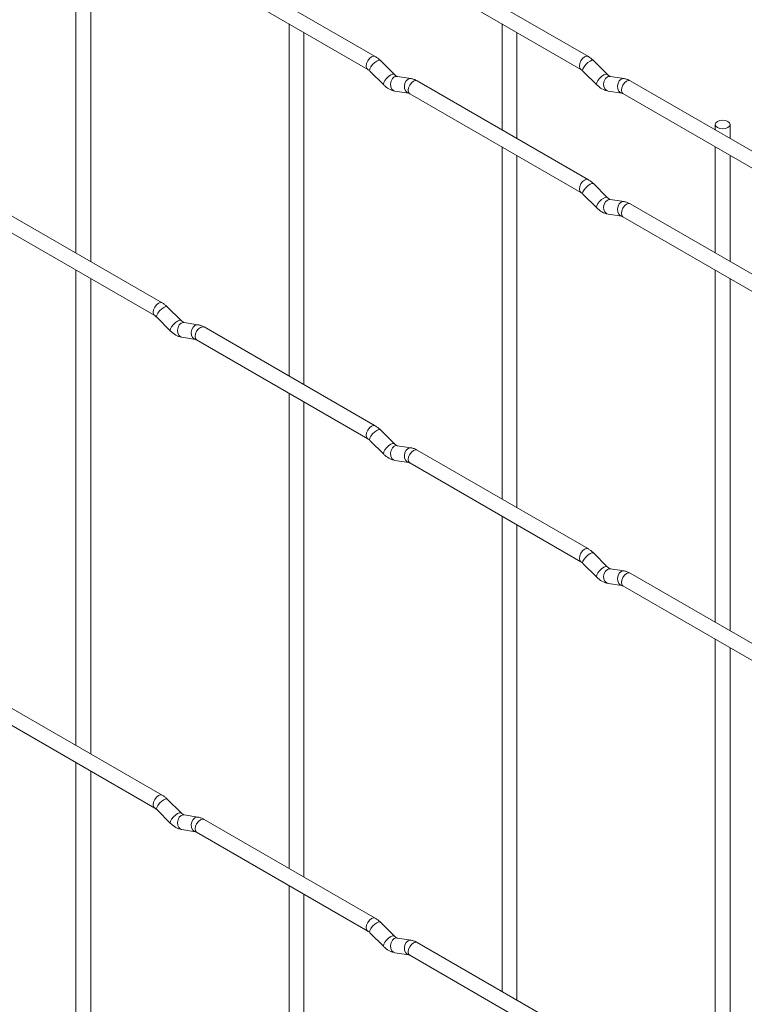
# Paper-space layout 'Layout1' of a CAD drawing. Units: millimetres. Extents: x -885 to 927, y -951 to 1343.
# Drawn here: x -641 to -519, y 986 to 1152 of the extents above; entities that cross this region are included whole.
import ezdxf

# ---------------------------------------------------------------- set-up
doc = ezdxf.new("R2010")
doc.units = ezdxf.units.MM

psp = doc.layouts.get("Layout1")

# ---------------------------------------------------------------- linework, layer by layer
at = {"color": 7, "linetype": 'Continuous', "lineweight": 15}
for p, q in [((-631.92, 1172.22), (-631.92, 1112.89)), ((-629.42, 1111.44), (-629.42, 1170.78)), ((-581.47, 1145.98), (-610.32, 1162.64)), ((-545.54, 1145.98), (-574.39, 1162.64)), ((-611.57, 1160.47), (-582.72, 1143.82)), ((-575.64, 1160.47), (-546.79, 1143.82)), ((-596, 1151.48), (-596, 1092.15)), ((-560.08, 1151.49), (-560.08, 1133.63)), ((-593.5, 1090.71), (-593.5, 1150.04)), ((-557.58, 1132.19), (-557.58, 1150.04)), ((-578.28, 1142.99), (-580.6, 1145.31)), ((-542.36, 1142.99), (-544.68, 1145.31)), ((-582.37, 1143.54), (-580.04, 1141.22)), ((-546.45, 1143.54), (-544.12, 1141.22)), ((-578.28, 1142.99), (-578.29, 1143)), ((-575.43, 1142.28), (-577.76, 1142.64)), ((-545.54, 1125.24), (-574.39, 1141.9)), ((-542.36, 1142.99), (-542.37, 1143)), ((-539.51, 1142.28), (-541.84, 1142.65)), ((-509.62, 1125.25), (-538.47, 1141.9)), ((-578.14, 1140.17), (-575.82, 1139.81)), ((-542.22, 1140.18), (-539.9, 1139.81)), ((-575.64, 1139.73), (-546.79, 1123.08)), ((-539.72, 1139.74), (-510.87, 1123.08)), ((-524.16, 1134.53), (-524.16, 1133.64)), ((-521.66, 1132.19), (-521.66, 1134.53)), ((-560.08, 1130.75), (-560.08, 1071.41)), ((-524.16, 1130.75), (-524.16, 1112.9)), ((-557.58, 1069.97), (-557.58, 1129.3)), ((-521.66, 1111.45), (-521.66, 1129.31)), ((-542.36, 1122.25), (-544.68, 1124.57)), ((-546.45, 1122.8), (-544.12, 1120.48)), ((-542.36, 1122.25), (-542.37, 1122.26)), ((-539.51, 1121.54), (-541.84, 1121.91)), ((-617.39, 1104.5), (-646.24, 1121.15)), ((-509.62, 1104.51), (-538.47, 1121.16)), ((-647.49, 1118.99), (-618.64, 1102.33)), ((-542.22, 1119.44), (-539.9, 1119.07)), ((-539.72, 1119), (-510.87, 1102.34)), ((-631.92, 1110), (-631.92, 1029.93)), ((-524.16, 1110.01), (-524.16, 1050.68)), ((-629.42, 1028.48), (-629.42, 1108.56)), ((-521.66, 1049.23), (-521.66, 1108.57)), ((-614.2, 1101.51), (-616.52, 1103.83)), ((-618.29, 1102.06), (-615.96, 1099.74)), ((-614.2, 1101.51), (-614.21, 1101.52)), ((-611.35, 1100.79), (-613.68, 1101.16)), ((-581.47, 1083.76), (-610.32, 1100.42)), ((-614.06, 1098.69), (-611.74, 1098.32)), ((-611.57, 1098.25), (-582.72, 1081.6)), ((-596, 1089.26), (-596, 1009.19)), ((-593.5, 1007.75), (-593.5, 1087.82)), ((-578.28, 1080.77), (-580.6, 1083.09)), ((-582.37, 1081.32), (-580.04, 1079)), ((-578.28, 1080.77), (-578.29, 1080.78)), ((-575.43, 1080.06), (-577.76, 1080.42)), ((-545.54, 1063.02), (-574.39, 1079.68)), ((-578.14, 1077.95), (-575.82, 1077.59)), ((-575.64, 1077.51), (-546.79, 1060.86)), ((-560.08, 1068.53), (-560.08, 988.45)), ((-557.58, 987.01), (-557.58, 1067.08)), ((-542.36, 1060.03), (-544.68, 1062.35)), ((-546.45, 1060.58), (-544.12, 1058.26)), ((-542.36, 1060.03), (-542.37, 1060.04)), ((-539.51, 1059.32), (-541.84, 1059.68)), ((-509.62, 1042.29), (-538.47, 1058.94)), ((-542.22, 1057.21), (-539.9, 1056.85)), ((-539.72, 1056.78), (-510.87, 1040.12)), ((-524.16, 1047.79), (-524.16, 967.72)), ((-521.66, 966.27), (-521.66, 1046.35)), ((-617.39, 1021.54), (-646.24, 1038.19)), ((-647.49, 1036.03), (-618.64, 1019.37)), ((-631.92, 1027.04), (-631.92, 946.97)), ((-629.42, 945.52), (-629.42, 1025.6)), ((-614.2, 1018.55), (-616.52, 1020.87)), ((-618.29, 1019.1), (-615.96, 1016.78)), ((-614.2, 1018.55), (-614.21, 1018.55)), ((-611.35, 1017.83), (-613.68, 1018.2)), ((-581.47, 1000.8), (-610.32, 1017.46)), ((-614.06, 1015.73), (-611.74, 1015.36)), ((-611.57, 1015.29), (-582.72, 998.64)), ((-596, 1006.3), (-596, 926.23)), ((-593.5, 924.79), (-593.5, 1004.86)), ((-578.28, 997.81), (-580.6, 1000.13)), ((-582.37, 998.36), (-580.04, 996.04)), ((-578.28, 997.81), (-578.29, 997.82)), ((-575.43, 997.1), (-577.76, 997.46)), ((-545.54, 980.06), (-574.39, 996.72)), ((-578.14, 994.99), (-575.82, 994.63)), ((-575.64, 994.55), (-546.79, 977.9))]:
    psp.add_line(p, q, dxfattribs=at)
at = {"color": 8, "linetype": 'Continuous', "lineweight": 15, "flags": 128}
for points in [[(-581.47, 1145.98), (-581.75, 1146.04), (-582.09, 1145.92), (-582.43, 1145.65), (-582.72, 1145.26), (-582.91, 1144.82), (-582.97, 1144.39), (-582.91, 1144.04), (-582.72, 1143.82)], [(-580.6, 1145.31), (-580.65, 1145.34), (-580.87, 1145.35), (-581.18, 1145.21), (-581.54, 1144.96), (-581.9, 1144.62), (-582.19, 1144.26), (-582.37, 1143.92), (-582.42, 1143.65), (-582.37, 1143.54)], [(-545.54, 1145.98), (-545.83, 1146.04), (-546.17, 1145.92), (-546.51, 1145.65), (-546.79, 1145.26), (-546.99, 1144.82), (-547.05, 1144.39), (-546.99, 1144.04), (-546.8, 1143.82)], [(-544.68, 1145.31), (-544.73, 1145.35), (-544.95, 1145.35), (-545.26, 1145.21), (-545.62, 1144.96), (-545.98, 1144.62), (-546.27, 1144.26), (-546.45, 1143.92), (-546.5, 1143.66), (-546.45, 1143.54)], [(-578.29, 1143), (-578.32, 1143.02), (-578.54, 1143.03), (-578.86, 1142.89), (-579.22, 1142.64), (-579.57, 1142.3), (-579.86, 1141.93), (-580.04, 1141.6), (-580.09, 1141.33), (-580.04, 1141.22)], [(-577.76, 1142.64), (-577.89, 1142.65), (-578.25, 1142.54), (-578.57, 1142.26), (-578.79, 1141.85), (-578.88, 1141.37), (-578.83, 1140.9), (-578.65, 1140.5), (-578.36, 1140.24), (-578.14, 1140.17)], [(-575.43, 1142.28), (-575.57, 1142.29), (-575.93, 1142.18), (-576.24, 1141.89), (-576.46, 1141.48), (-576.56, 1141.01), (-576.51, 1140.53), (-576.33, 1140.14), (-576.04, 1139.88), (-575.83, 1139.81)], [(-574.39, 1141.9), (-574.68, 1141.96), (-575.02, 1141.84), (-575.36, 1141.56), (-575.64, 1141.18), (-575.84, 1140.74), (-575.9, 1140.31), (-575.84, 1139.95), (-575.64, 1139.73), (-575.64, 1139.73)], [(-542.37, 1143), (-542.4, 1143.02), (-542.62, 1143.03), (-542.94, 1142.89), (-543.3, 1142.64), (-543.65, 1142.3), (-543.94, 1141.94), (-544.12, 1141.6), (-544.17, 1141.34), (-544.12, 1141.22)], [(-541.84, 1142.65), (-541.97, 1142.65), (-542.33, 1142.54), (-542.65, 1142.26), (-542.87, 1141.85), (-542.96, 1141.37), (-542.91, 1140.9), (-542.73, 1140.51), (-542.44, 1140.25), (-542.22, 1140.18)], [(-539.51, 1142.28), (-539.64, 1142.29), (-540.01, 1142.18), (-540.32, 1141.9), (-540.54, 1141.49), (-540.64, 1141.01), (-540.59, 1140.54), (-540.4, 1140.14), (-540.11, 1139.88), (-539.91, 1139.81)], [(-538.47, 1141.9), (-538.76, 1141.96), (-539.1, 1141.84), (-539.44, 1141.57), (-539.72, 1141.18), (-539.91, 1140.74), (-539.98, 1140.31), (-539.91, 1139.96), (-539.72, 1139.74), (-539.72, 1139.74)], [(-545.54, 1125.24), (-545.83, 1125.3), (-546.17, 1125.18), (-546.51, 1124.91), (-546.79, 1124.52), (-546.99, 1124.08), (-547.05, 1123.65), (-546.99, 1123.3), (-546.8, 1123.08)], [(-544.68, 1124.57), (-544.73, 1124.6), (-544.95, 1124.61), (-545.26, 1124.47), (-545.62, 1124.22), (-545.98, 1123.88), (-546.27, 1123.52), (-546.45, 1123.18), (-546.5, 1122.92), (-546.45, 1122.8)], [(-542.37, 1122.26), (-542.4, 1122.28), (-542.62, 1122.29), (-542.94, 1122.15), (-543.3, 1121.9), (-543.65, 1121.56), (-543.94, 1121.2), (-544.12, 1120.86), (-544.17, 1120.6), (-544.12, 1120.48)], [(-541.84, 1121.91), (-541.97, 1121.91), (-542.33, 1121.8), (-542.65, 1121.52), (-542.87, 1121.11), (-542.96, 1120.63), (-542.91, 1120.16), (-542.73, 1119.77), (-542.44, 1119.51), (-542.22, 1119.44)], [(-539.51, 1121.54), (-539.64, 1121.55), (-540.01, 1121.44), (-540.32, 1121.16), (-540.54, 1120.75), (-540.64, 1120.27), (-540.59, 1119.8), (-540.4, 1119.4), (-540.11, 1119.14), (-539.91, 1119.07)], [(-538.47, 1121.16), (-538.76, 1121.22), (-539.1, 1121.1), (-539.44, 1120.83), (-539.72, 1120.44), (-539.91, 1120), (-539.98, 1119.57), (-539.91, 1119.22), (-539.72, 1119), (-539.72, 1119)], [(-617.39, 1104.5), (-617.67, 1104.55), (-618.01, 1104.44), (-618.35, 1104.16), (-618.64, 1103.78), (-618.83, 1103.33), (-618.9, 1102.91), (-618.83, 1102.55), (-618.64, 1102.33)], [(-616.52, 1103.83), (-616.57, 1103.86), (-616.79, 1103.86), (-617.1, 1103.73), (-617.46, 1103.47), (-617.82, 1103.14), (-618.11, 1102.77), (-618.29, 1102.43), (-618.34, 1102.17), (-618.29, 1102.06)], [(-614.21, 1101.52), (-614.24, 1101.54), (-614.46, 1101.54), (-614.78, 1101.41), (-615.14, 1101.15), (-615.49, 1100.82), (-615.78, 1100.45), (-615.96, 1100.11), (-616.01, 1099.85), (-615.96, 1099.74)], [(-613.68, 1101.16), (-613.81, 1101.17), (-614.17, 1101.06), (-614.49, 1100.78), (-614.71, 1100.36), (-614.8, 1099.89), (-614.75, 1099.41), (-614.57, 1099.02), (-614.28, 1098.76), (-614.06, 1098.69)], [(-611.35, 1100.79), (-611.49, 1100.8), (-611.85, 1100.69), (-612.16, 1100.41), (-612.38, 1100), (-612.48, 1099.52), (-612.43, 1099.05), (-612.25, 1098.65), (-611.96, 1098.4), (-611.75, 1098.33)], [(-610.32, 1100.42), (-610.6, 1100.47), (-610.94, 1100.35), (-611.28, 1100.08), (-611.57, 1099.69), (-611.76, 1099.25), (-611.82, 1098.82), (-611.76, 1098.47), (-611.57, 1098.25), (-611.57, 1098.25)], [(-581.47, 1083.76), (-581.75, 1083.82), (-582.09, 1083.7), (-582.43, 1083.43), (-582.72, 1083.04), (-582.91, 1082.6), (-582.97, 1082.17), (-582.91, 1081.82), (-582.72, 1081.6)], [(-580.6, 1083.09), (-580.65, 1083.12), (-580.87, 1083.13), (-581.18, 1082.99), (-581.54, 1082.74), (-581.9, 1082.4), (-582.19, 1082.03), (-582.37, 1081.7), (-582.42, 1081.43), (-582.37, 1081.32)], [(-578.29, 1080.78), (-578.32, 1080.8), (-578.54, 1080.81), (-578.86, 1080.67), (-579.22, 1080.41), (-579.57, 1080.08), (-579.86, 1079.71), (-580.04, 1079.38), (-580.09, 1079.11), (-580.04, 1079)], [(-577.76, 1080.42), (-577.89, 1080.43), (-578.25, 1080.32), (-578.57, 1080.04), (-578.79, 1079.63), (-578.88, 1079.15), (-578.83, 1078.68), (-578.65, 1078.28), (-578.36, 1078.02), (-578.14, 1077.95)], [(-575.43, 1080.06), (-575.57, 1080.07), (-575.93, 1079.96), (-576.24, 1079.67), (-576.46, 1079.26), (-576.56, 1078.78), (-576.51, 1078.31), (-576.33, 1077.92), (-576.04, 1077.66), (-575.83, 1077.59)], [(-574.39, 1079.68), (-574.68, 1079.73), (-575.02, 1079.62), (-575.36, 1079.34), (-575.64, 1078.96), (-575.84, 1078.52), (-575.9, 1078.09), (-575.84, 1077.73), (-575.64, 1077.51), (-575.64, 1077.51)], [(-545.54, 1063.02), (-545.83, 1063.08), (-546.17, 1062.96), (-546.51, 1062.69), (-546.79, 1062.3), (-546.99, 1061.86), (-547.05, 1061.43), (-546.99, 1061.08), (-546.8, 1060.86)], [(-544.68, 1062.35), (-544.73, 1062.38), (-544.95, 1062.39), (-545.26, 1062.25), (-545.62, 1062), (-545.98, 1061.66), (-546.27, 1061.3), (-546.45, 1060.96), (-546.5, 1060.7), (-546.45, 1060.58)], [(-542.37, 1060.04), (-542.4, 1060.06), (-542.62, 1060.07), (-542.94, 1059.93), (-543.3, 1059.68), (-543.65, 1059.34), (-543.94, 1058.98), (-544.12, 1058.64), (-544.17, 1058.38), (-544.12, 1058.26)], [(-541.84, 1059.68), (-541.97, 1059.69), (-542.33, 1059.58), (-542.65, 1059.3), (-542.87, 1058.89), (-542.96, 1058.41), (-542.91, 1057.94), (-542.73, 1057.54), (-542.44, 1057.29), (-542.22, 1057.21)], [(-539.51, 1059.32), (-539.64, 1059.33), (-540.01, 1059.22), (-540.32, 1058.94), (-540.54, 1058.53), (-540.64, 1058.05), (-540.59, 1057.58), (-540.4, 1057.18), (-540.11, 1056.92), (-539.91, 1056.85)], [(-538.47, 1058.94), (-538.76, 1059), (-539.1, 1058.88), (-539.44, 1058.61), (-539.72, 1058.22), (-539.91, 1057.78), (-539.98, 1057.35), (-539.91, 1057), (-539.72, 1056.78), (-539.72, 1056.78)], [(-617.39, 1021.54), (-617.67, 1021.59), (-618.01, 1021.48), (-618.35, 1021.2), (-618.64, 1020.82), (-618.83, 1020.37), (-618.9, 1019.94), (-618.83, 1019.59), (-618.64, 1019.37)], [(-616.52, 1020.87), (-616.57, 1020.9), (-616.79, 1020.9), (-617.1, 1020.77), (-617.46, 1020.51), (-617.82, 1020.18), (-618.11, 1019.81), (-618.29, 1019.47), (-618.34, 1019.21), (-618.29, 1019.1)], [(-614.21, 1018.55), (-614.24, 1018.58), (-614.46, 1018.58), (-614.78, 1018.45), (-615.14, 1018.19), (-615.49, 1017.86), (-615.78, 1017.49), (-615.96, 1017.15), (-616.01, 1016.89), (-615.96, 1016.78)], [(-613.68, 1018.2), (-613.81, 1018.21), (-614.17, 1018.1), (-614.49, 1017.81), (-614.71, 1017.4), (-614.8, 1016.93), (-614.75, 1016.45), (-614.57, 1016.06), (-614.28, 1015.8), (-614.06, 1015.73)], [(-611.35, 1017.83), (-611.49, 1017.84), (-611.85, 1017.73), (-612.16, 1017.45), (-612.38, 1017.04), (-612.48, 1016.56), (-612.43, 1016.09), (-612.25, 1015.69), (-611.96, 1015.44), (-611.75, 1015.37)], [(-610.32, 1017.46), (-610.6, 1017.51), (-610.94, 1017.39), (-611.28, 1017.12), (-611.57, 1016.73), (-611.76, 1016.29), (-611.82, 1015.86), (-611.76, 1015.51), (-611.57, 1015.29), (-611.57, 1015.29)], [(-581.47, 1000.8), (-581.75, 1000.86), (-582.09, 1000.74), (-582.43, 1000.47), (-582.72, 1000.08), (-582.91, 999.64), (-582.97, 999.21), (-582.91, 998.86), (-582.72, 998.64)], [(-580.6, 1000.13), (-580.65, 1000.16), (-580.87, 1000.17), (-581.18, 1000.03), (-581.54, 999.77), (-581.9, 999.44), (-582.19, 999.07), (-582.37, 998.74), (-582.42, 998.47), (-582.37, 998.36)], [(-578.29, 997.82), (-578.32, 997.84), (-578.54, 997.84), (-578.86, 997.71), (-579.22, 997.45), (-579.57, 997.12), (-579.86, 996.75), (-580.04, 996.41), (-580.09, 996.15), (-580.04, 996.04)], [(-577.76, 997.46), (-577.89, 997.47), (-578.25, 997.36), (-578.57, 997.08), (-578.79, 996.67), (-578.88, 996.19), (-578.83, 995.72), (-578.65, 995.32), (-578.36, 995.06), (-578.14, 994.99)], [(-575.43, 997.1), (-575.57, 997.1), (-575.93, 997), (-576.24, 996.71), (-576.46, 996.3), (-576.56, 995.82), (-576.51, 995.35), (-576.33, 994.96), (-576.04, 994.7), (-575.83, 994.63)], [(-574.39, 996.72), (-574.68, 996.77), (-575.02, 996.66), (-575.36, 996.38), (-575.64, 996), (-575.84, 995.56), (-575.9, 995.13), (-575.84, 994.77), (-575.64, 994.55), (-575.64, 994.55)]]:
    psp.add_lwpolyline(points, dxfattribs=at)
at = {"color": 7, "linetype": 'Continuous', "lineweight": 15, "flags": 128}
psp.add_lwpolyline([(-523.79, 1134.02), (-523.38, 1133.87), (-522.91, 1133.81), (-522.43, 1133.87), (-522.02, 1134.02), (-521.75, 1134.26), (-521.66, 1134.53), (-521.75, 1134.81), (-522.02, 1135.04), (-522.43, 1135.2), (-522.91, 1135.26), (-523.38, 1135.2), (-523.79, 1135.04), (-524.06, 1134.81), (-524.16, 1134.53), (-524.06, 1134.26), (-523.79, 1134.02)], dxfattribs=at)
at = {"color": 7, "linetype": 'Continuous', "lineweight": 15}
for points, knots in [([(-580.6, 1145.31), (-580.74, 1145.44), (-581.02, 1145.7), (-581.32, 1145.89), (-581.47, 1145.98)], [0, 0, 0, 0, 0.520084, 1, 1, 1, 1]), ([(-544.68, 1145.31), (-544.82, 1145.45), (-545.1, 1145.7), (-545.4, 1145.89), (-545.54, 1145.98)], [0, 0, 0, 0, 0.520084, 1, 1, 1, 1]), ([(-582.72, 1143.82), (-582.66, 1143.78), (-582.55, 1143.72), (-582.43, 1143.6), (-582.37, 1143.54)], [0, 0, 0, 0, 0.524096, 1, 1, 1, 1]), ([(-546.79, 1143.82), (-546.74, 1143.79), (-546.63, 1143.72), (-546.51, 1143.6), (-546.45, 1143.54)], [0, 0, 0, 0, 0.524096, 1, 1, 1, 1]), ([(-577.76, 1142.64), (-577.77, 1142.64), (-577.8, 1142.65), (-578, 1142.74), (-578.18, 1142.9), (-578.28, 1142.99)], [0, 0, 0, 0, 0.269975, 0.608171, 1, 1, 1, 1]), ([(-574.39, 1141.9), (-574.57, 1141.99), (-574.9, 1142.17), (-575.26, 1142.24), (-575.43, 1142.28)], [0, 0, 0, 0, 0.514814, 1, 1, 1, 1]), ([(-541.84, 1142.65), (-541.85, 1142.65), (-541.88, 1142.65), (-542.07, 1142.74), (-542.26, 1142.91), (-542.36, 1142.99)], [0, 0, 0, 0, 0.269975, 0.608171, 1, 1, 1, 1]), ([(-538.47, 1141.9), (-538.65, 1141.99), (-538.98, 1142.17), (-539.34, 1142.24), (-539.51, 1142.28)], [0, 0, 0, 0, 0.514814, 1, 1, 1, 1]), ([(-580.04, 1141.22), (-579.9, 1141.09), (-579.49, 1140.71), (-578.84, 1140.33), (-578.33, 1140.21), (-578.14, 1140.17)], [0, 0, 0, 0, 0.25153, 0.729095, 1, 1, 1, 1]), ([(-575.82, 1139.81), (-575.8, 1139.81), (-575.78, 1139.8), (-575.69, 1139.76), (-575.64, 1139.73)], [0, 0, 0, 0, 0.533867, 1, 1, 1, 1]), ([(-544.12, 1141.22), (-543.98, 1141.09), (-543.57, 1140.71), (-542.92, 1140.33), (-542.41, 1140.22), (-542.22, 1140.18)], [0, 0, 0, 0, 0.25153, 0.729095, 1, 1, 1, 1]), ([(-539.9, 1139.81), (-539.88, 1139.81), (-539.86, 1139.81), (-539.77, 1139.76), (-539.72, 1139.74)], [0, 0, 0, 0, 0.533867, 1, 1, 1, 1]), ([(-544.68, 1124.57), (-544.82, 1124.71), (-545.1, 1124.96), (-545.4, 1125.15), (-545.54, 1125.24)], [0, 0, 0, 0, 0.520084, 1, 1, 1, 1]), ([(-546.79, 1123.08), (-546.74, 1123.04), (-546.63, 1122.98), (-546.51, 1122.86), (-546.45, 1122.8)], [0, 0, 0, 0, 0.524096, 1, 1, 1, 1]), ([(-541.84, 1121.91), (-541.85, 1121.91), (-541.88, 1121.91), (-542.07, 1122), (-542.26, 1122.17), (-542.36, 1122.25)], [0, 0, 0, 0, 0.269975, 0.608171, 1, 1, 1, 1]), ([(-538.47, 1121.16), (-538.65, 1121.25), (-538.98, 1121.43), (-539.34, 1121.5), (-539.51, 1121.54)], [0, 0, 0, 0, 0.514814, 1, 1, 1, 1]), ([(-544.12, 1120.48), (-543.98, 1120.35), (-543.57, 1119.97), (-542.92, 1119.59), (-542.41, 1119.48), (-542.22, 1119.44)], [0, 0, 0, 0, 0.25153, 0.729095, 1, 1, 1, 1]), ([(-539.9, 1119.07), (-539.88, 1119.07), (-539.86, 1119.07), (-539.77, 1119.02), (-539.72, 1119)], [0, 0, 0, 0, 0.533867, 1, 1, 1, 1]), ([(-616.52, 1103.83), (-616.67, 1103.96), (-616.94, 1104.22), (-617.24, 1104.41), (-617.39, 1104.5)], [0, 0, 0, 0, 0.520084, 1, 1, 1, 1]), ([(-618.64, 1102.33), (-618.58, 1102.3), (-618.47, 1102.23), (-618.35, 1102.11), (-618.29, 1102.06)], [0, 0, 0, 0, 0.524096, 1, 1, 1, 1]), ([(-613.68, 1101.16), (-613.69, 1101.16), (-613.72, 1101.17), (-613.92, 1101.26), (-614.1, 1101.42), (-614.2, 1101.51)], [0, 0, 0, 0, 0.269975, 0.608171, 1, 1, 1, 1]), ([(-610.32, 1100.42), (-610.49, 1100.51), (-610.82, 1100.68), (-611.18, 1100.76), (-611.35, 1100.79)], [0, 0, 0, 0, 0.514814, 1, 1, 1, 1]), ([(-615.96, 1099.74), (-615.82, 1099.61), (-615.41, 1099.22), (-614.76, 1098.85), (-614.25, 1098.73), (-614.06, 1098.69)], [0, 0, 0, 0, 0.25153, 0.729095, 1, 1, 1, 1]), ([(-611.74, 1098.32), (-611.73, 1098.32), (-611.7, 1098.32), (-611.61, 1098.27), (-611.57, 1098.25)], [0, 0, 0, 0, 0.533867, 1, 1, 1, 1]), ([(-580.6, 1083.09), (-580.74, 1083.22), (-581.02, 1083.48), (-581.32, 1083.67), (-581.47, 1083.76)], [0, 0, 0, 0, 0.520084, 1, 1, 1, 1]), ([(-582.72, 1081.6), (-582.66, 1081.56), (-582.55, 1081.5), (-582.43, 1081.38), (-582.37, 1081.32)], [0, 0, 0, 0, 0.524096, 1, 1, 1, 1]), ([(-577.76, 1080.42), (-577.77, 1080.42), (-577.8, 1080.43), (-578, 1080.52), (-578.18, 1080.68), (-578.28, 1080.77)], [0, 0, 0, 0, 0.269975, 0.608171, 1, 1, 1, 1]), ([(-574.39, 1079.68), (-574.57, 1079.77), (-574.9, 1079.94), (-575.26, 1080.02), (-575.43, 1080.06)], [0, 0, 0, 0, 0.514814, 1, 1, 1, 1]), ([(-580.04, 1079), (-579.9, 1078.87), (-579.49, 1078.49), (-578.84, 1078.11), (-578.33, 1077.99), (-578.14, 1077.95)], [0, 0, 0, 0, 0.25153, 0.729095, 1, 1, 1, 1]), ([(-575.82, 1077.59), (-575.8, 1077.59), (-575.78, 1077.58), (-575.69, 1077.54), (-575.64, 1077.51)], [0, 0, 0, 0, 0.533867, 1, 1, 1, 1]), ([(-544.68, 1062.35), (-544.82, 1062.49), (-545.1, 1062.74), (-545.4, 1062.93), (-545.54, 1063.02)], [0, 0, 0, 0, 0.520084, 1, 1, 1, 1]), ([(-546.79, 1060.86), (-546.74, 1060.82), (-546.63, 1060.76), (-546.51, 1060.64), (-546.45, 1060.58)], [0, 0, 0, 0, 0.524096, 1, 1, 1, 1]), ([(-541.84, 1059.68), (-541.85, 1059.69), (-541.88, 1059.69), (-542.07, 1059.78), (-542.26, 1059.95), (-542.36, 1060.03)], [0, 0, 0, 0, 0.269975, 0.608171, 1, 1, 1, 1]), ([(-538.47, 1058.94), (-538.65, 1059.03), (-538.98, 1059.21), (-539.34, 1059.28), (-539.51, 1059.32)], [0, 0, 0, 0, 0.514814, 1, 1, 1, 1]), ([(-544.12, 1058.26), (-543.98, 1058.13), (-543.57, 1057.75), (-542.92, 1057.37), (-542.41, 1057.26), (-542.22, 1057.21)], [0, 0, 0, 0, 0.25153, 0.729095, 1, 1, 1, 1]), ([(-539.9, 1056.85), (-539.88, 1056.85), (-539.86, 1056.85), (-539.77, 1056.8), (-539.72, 1056.78)], [0, 0, 0, 0, 0.533867, 1, 1, 1, 1]), ([(-616.52, 1020.87), (-616.67, 1021), (-616.94, 1021.26), (-617.24, 1021.45), (-617.39, 1021.54)], [0, 0, 0, 0, 0.520084, 1, 1, 1, 1]), ([(-618.64, 1019.37), (-618.58, 1019.34), (-618.47, 1019.27), (-618.35, 1019.15), (-618.29, 1019.1)], [0, 0, 0, 0, 0.524096, 1, 1, 1, 1]), ([(-613.68, 1018.2), (-613.69, 1018.2), (-613.72, 1018.21), (-613.92, 1018.29), (-614.1, 1018.46), (-614.2, 1018.55)], [0, 0, 0, 0, 0.269975, 0.608171, 1, 1, 1, 1]), ([(-610.32, 1017.46), (-610.49, 1017.55), (-610.82, 1017.72), (-611.18, 1017.8), (-611.35, 1017.83)], [0, 0, 0, 0, 0.514814, 1, 1, 1, 1]), ([(-615.96, 1016.78), (-615.82, 1016.65), (-615.41, 1016.26), (-614.76, 1015.89), (-614.25, 1015.77), (-614.06, 1015.73)], [0, 0, 0, 0, 0.25153, 0.729095, 1, 1, 1, 1]), ([(-611.74, 1015.36), (-611.73, 1015.36), (-611.7, 1015.36), (-611.61, 1015.31), (-611.57, 1015.29)], [0, 0, 0, 0, 0.533867, 1, 1, 1, 1]), ([(-580.6, 1000.13), (-580.74, 1000.26), (-581.02, 1000.52), (-581.32, 1000.71), (-581.47, 1000.8)], [0, 0, 0, 0, 0.520084, 1, 1, 1, 1]), ([(-582.72, 998.64), (-582.66, 998.6), (-582.55, 998.53), (-582.43, 998.42), (-582.37, 998.36)], [0, 0, 0, 0, 0.524096, 1, 1, 1, 1]), ([(-577.76, 997.46), (-577.77, 997.46), (-577.8, 997.47), (-578, 997.56), (-578.18, 997.72), (-578.28, 997.81)], [0, 0, 0, 0, 0.269975, 0.608171, 1, 1, 1, 1]), ([(-574.39, 996.72), (-574.57, 996.81), (-574.9, 996.98), (-575.26, 997.06), (-575.43, 997.1)], [0, 0, 0, 0, 0.514814, 1, 1, 1, 1]), ([(-580.04, 996.04), (-579.9, 995.91), (-579.49, 995.53), (-578.84, 995.15), (-578.33, 995.03), (-578.14, 994.99)], [0, 0, 0, 0, 0.25153, 0.729095, 1, 1, 1, 1]), ([(-575.82, 994.63), (-575.8, 994.63), (-575.78, 994.62), (-575.69, 994.58), (-575.64, 994.55)], [0, 0, 0, 0, 0.533867, 1, 1, 1, 1])]:
    psp.add_open_spline(points, degree=3, knots=knots, dxfattribs=at)

doc.saveas('drawing.dxf')
